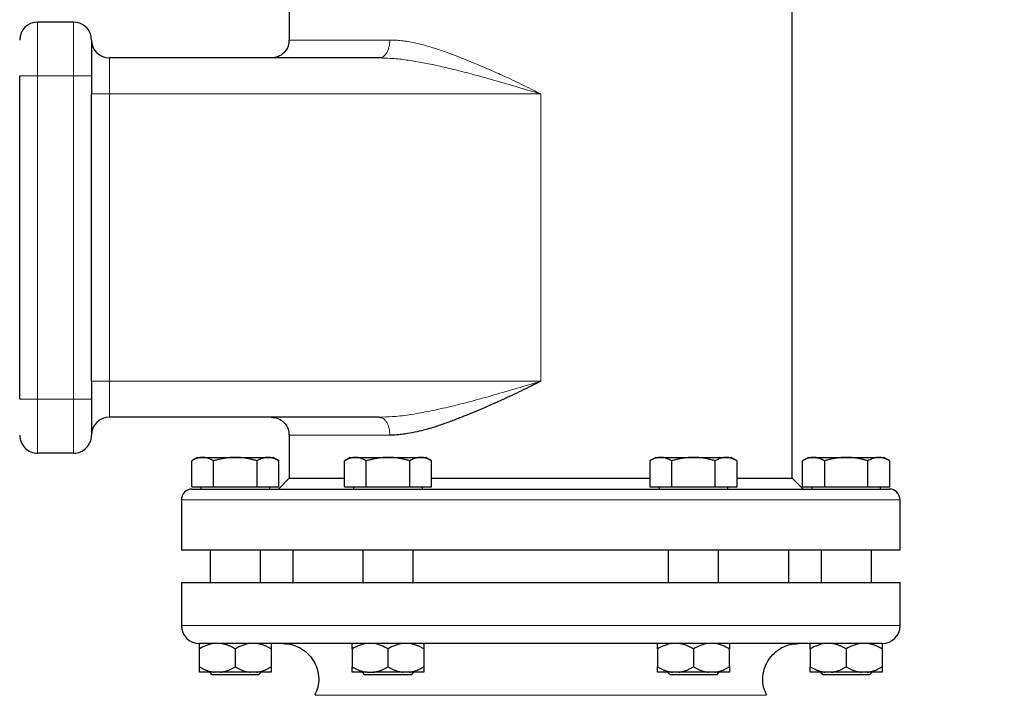
# Model space of a CAD drawing. Units: millimetres. Extents: x 0 to 420, y 0 to 297.
# Drawn here: x 81 to 95, y 235 to 245 of the extents above; entities that cross this region are included whole.
import ezdxf

# ---------------------------------------------------------------- set-up
doc = ezdxf.new("R2010")
doc.units = ezdxf.units.MM
doc.styles.add('SLDTEXTSTYLE0', font='TXT', dxfattribs={"width": 0.605})
doc.dimstyles.new('SLDDIMSTYLE0', dxfattribs={"dimtxt": 3.5, "dimasz": 3.5, "dimexe": 0, "dimexo": 0.0625, "dimgap": 0.875, "dimtad": 1, "dimlfac": 20, "dimrnd": 1e-09, "dimzin": 12, "dimdsep": 46, "dimtxsty": 'SLDTEXTSTYLE0', "dimsah": 1, "dimcen": 0.09, "dimadec": 0, "dimazin": 3, "dimtfac": 1, "dimtdec": 3, "dimtofl": 0, "dimtmove": 0, "dimatfit": 3, "dimfxl": 1, "dimfrac": 2, "dimtolj": 1, "dimtzin": 12, "dimarcsym": 0})

# ---------------------------------------------------------------- blocks, each defined once
blk = doc.blocks.new('_D')
at = {"color": 7, "linetype": 'Continuous', "lineweight": 0}
for p, q in [((86.253, 268.26), (58.693, 268.26)), ((59.693, 268.26), (59.693, 197.76)), ((95.287, 197.76), (58.693, 197.76))]:
    blk.add_line(p, q, dxfattribs=at)
at = {"color": 7, "linetype": 'Continuous', "lineweight": 18}
for points in [[(59.693, 268.26), (59.155, 264.76), (60.232, 264.76)], [(59.693, 197.76), (60.232, 201.26), (59.155, 201.26)]]:
    blk.add_solid(points, dxfattribs=at)
at = {"color": 7, "linetype": 'Continuous', "lineweight": 18, "insert": (55.182, 227.663), "char_height": 3.5, "attachment_point": 1, "rotation": 90, "style": 'SLDTEXTSTYLE0'}
blk.add_mtext('1410', dxfattribs=at)
blk = doc.blocks.new('_D_5')
at = {"color": 7, "linetype": 'Continuous', "lineweight": 0}
for p, q in [((76.25, 237.557), (76.25, 171.724)), ((158.6, 198.91), (158.6, 171.724)), ((158.6, 172.724), (76.25, 172.724))]:
    blk.add_line(p, q, dxfattribs=at)
at = {"color": 7, "linetype": 'Continuous', "lineweight": 18}
for points in [[(76.25, 172.724), (79.75, 172.186), (79.75, 173.263)], [(158.6, 172.724), (155.1, 173.263), (155.1, 172.186)]]:
    blk.add_solid(points, dxfattribs=at)
at = {"color": 7, "linetype": 'Continuous', "lineweight": 18, "insert": (112.078, 177.236), "char_height": 3.5, "attachment_point": 1, "style": 'SLDTEXTSTYLE0'}
blk.add_mtext('1647', dxfattribs=at)

msp = doc.modelspace()

# ---------------------------------------------------------------- linework, layer by layer
at = {"color": 7, "linetype": 'Continuous', "lineweight": 25}
for p, q in [((85.10045, 244.90976), (85.10045, 244.30976)), ((92.10045, 238.20976), (92.10045, 244.90976)), ((82.10045, 244.55976), (81.60045, 244.55976)), ((86.35058, 244.05976), (82.60045, 244.05976)), ((86.37325, 244.06697), (86.35058, 244.05976)), ((86.39821, 244.05789), (86.35058, 244.05976)), ((86.39821, 244.05789), (86.35058, 244.05976)), ((81.35045, 239.30976), (81.35045, 243.80976)), ((82.35045, 243.80976), (82.35045, 243.55976)), ((82.35045, 239.55976), (82.35045, 243.55976)), ((82.35045, 239.55976), (82.35045, 239.30976)), ((86.35059, 239.05976), (82.60045, 239.05976)), ((86.37325, 239.05255), (86.35058, 239.05976)), ((86.35059, 239.05976), (86.39819, 239.06213)), ((85.10045, 238.80976), (85.10045, 238.20976)), ((82.10045, 238.55976), (81.60045, 238.55976)), ((83.82545, 238.49976), (83.74385, 238.45265)), ((83.74423, 238.08976), (83.74423, 238.45287)), ((83.82545, 238.49976), (83.89578, 238.49976)), ((83.89578, 238.49976), (84.35045, 238.49976)), ((84.04734, 238.08976), (84.04734, 238.45287)), ((84.35045, 238.49976), (84.80511, 238.49976)), ((84.65356, 238.08976), (84.65356, 238.45287)), ((84.80511, 238.49976), (84.87545, 238.49976)), ((84.95704, 238.45265), (84.87545, 238.49976)), ((84.95667, 238.08976), (84.95667, 238.45287)), ((85.95045, 238.49976), (85.86885, 238.45265)), ((85.86923, 238.08976), (85.86923, 238.45287)), ((85.95045, 238.49976), (86.02078, 238.49976)), ((86.02078, 238.49976), (86.47545, 238.49976)), ((86.17234, 238.08976), (86.17234, 238.45287)), ((86.47545, 238.49976), (86.93011, 238.49976)), ((86.77856, 238.08976), (86.77856, 238.45287)), ((86.93011, 238.49976), (87.00045, 238.49976)), ((87.08204, 238.45265), (87.00045, 238.49976)), ((87.08167, 238.08976), (87.08167, 238.45287)), ((90.20045, 238.49976), (90.11885, 238.45265)), ((90.11923, 238.45287), (90.11923, 238.08976)), ((90.20045, 238.49976), (90.27078, 238.49976)), ((90.27078, 238.49976), (90.72545, 238.49976)), ((90.42234, 238.08976), (90.42234, 238.45287)), ((90.72545, 238.49976), (91.18011, 238.49976)), ((91.02856, 238.08976), (91.02856, 238.45287)), ((91.18011, 238.49976), (91.25045, 238.49976)), ((91.33204, 238.45265), (91.25045, 238.49976)), ((91.33167, 238.08976), (91.33167, 238.45287)), ((92.32545, 238.49976), (92.24385, 238.45265)), ((92.24423, 238.08976), (92.24423, 238.45287)), ((92.32545, 238.49976), (92.39578, 238.49976)), ((92.39578, 238.49976), (92.85045, 238.49976)), ((92.54734, 238.45287), (92.54734, 238.08976)), ((92.85045, 238.49976), (93.30511, 238.49976)), ((93.15356, 238.08976), (93.15356, 238.45287)), ((93.30511, 238.49976), (93.37545, 238.49976)), ((93.45704, 238.45265), (93.37545, 238.49976)), ((93.45667, 238.08976), (93.45667, 238.45287)), ((85.10045, 238.20976), (84.95019, 238.05951)), ((85.10045, 238.20976), (85.86923, 238.20976)), ((87.08167, 238.20976), (90.11923, 238.20976)), ((91.33167, 238.20976), (92.10045, 238.20976)), ((92.2507, 238.05951), (92.10045, 238.20976)), ((83.74423, 238.08976), (84.04734, 238.08976)), ((83.8717, 238.08976), (83.8717, 238.05951)), ((84.04734, 238.08976), (84.65356, 238.08976)), ((84.65356, 238.08976), (84.95667, 238.08976)), ((84.8292, 238.05951), (84.8292, 238.08976)), ((85.86923, 238.08976), (86.17234, 238.08976)), ((85.9967, 238.08976), (85.9967, 238.05951)), ((86.17234, 238.08976), (86.77856, 238.08976)), ((86.77856, 238.08976), (87.08167, 238.08976)), ((86.9542, 238.05951), (86.9542, 238.08976)), ((90.11923, 238.08976), (90.42234, 238.08976)), ((90.2467, 238.08976), (90.2467, 238.05951)), ((90.42234, 238.08976), (91.02856, 238.08976)), ((91.02856, 238.08976), (91.33167, 238.08976)), ((91.2042, 238.05951), (91.2042, 238.08976)), ((92.24423, 238.08976), (92.54734, 238.08976)), ((92.3717, 238.08976), (92.3717, 238.05951)), ((92.54734, 238.08976), (93.15356, 238.08976)), ((93.15356, 238.08976), (93.45667, 238.08976)), ((93.3292, 238.05951), (93.3292, 238.08976)), ((83.60045, 237.90976), (83.60045, 237.20951)), ((93.60045, 237.20951), (93.60045, 237.90976)), ((84.00045, 237.20976), (84.00045, 236.75976)), ((84.70045, 236.75976), (84.70045, 237.20976)), ((85.15045, 237.20976), (85.15045, 236.75976)), ((86.12545, 237.20976), (86.12545, 236.75976)), ((86.82545, 236.75976), (86.82545, 237.20976)), ((90.37545, 237.20976), (90.37545, 236.75976)), ((91.07545, 236.75976), (91.07545, 237.20976)), ((92.05045, 236.75976), (92.05045, 237.20976)), ((92.50045, 237.20976), (92.50045, 236.75976)), ((93.20045, 236.75976), (93.20045, 237.20976)), ((83.60045, 236.76001), (83.60045, 236.75976)), ((83.60045, 236.75976), (83.60045, 236.15976)), ((83.60045, 236.75976), (93.60045, 236.75976)), ((93.60045, 236.75976), (93.60045, 236.76001)), ((93.60045, 236.15976), (93.60045, 236.75976)), ((83.85045, 235.58476), (83.85045, 235.83476)), ((84.35045, 235.83476), (84.35045, 235.58476)), ((84.85045, 235.83476), (84.85045, 235.58476)), ((85.97545, 235.83476), (85.97545, 235.58476)), ((86.27212, 235.90976), (86.17884, 235.90976)), ((86.47545, 235.58476), (86.47545, 235.83476)), ((86.97545, 235.83476), (86.97545, 235.58476)), ((90.22545, 235.83476), (90.22545, 235.58476)), ((90.72545, 235.83476), (90.72545, 235.58476)), ((91.0207, 235.90976), (90.92955, 235.90976)), ((91.22545, 235.58476), (91.22545, 235.83476)), ((92.35045, 235.83476), (92.35045, 235.58476)), ((92.85045, 235.83476), (92.85045, 235.58476)), ((93.35045, 235.83476), (93.35045, 235.58476)), ((84.05841, 235.50976), (83.85045, 235.50976)), ((83.99132, 235.50976), (84.02545, 235.47564)), ((84.14248, 235.50976), (84.05841, 235.50976)), ((84.64248, 235.50976), (84.55841, 235.50976)), ((84.67545, 235.47564), (84.70982, 235.51001)), ((86.11607, 235.51001), (86.15045, 235.47564)), ((86.18341, 235.50976), (86.26748, 235.50976)), ((86.76748, 235.50976), (86.68341, 235.50976)), ((86.80045, 235.47564), (86.83482, 235.51001)), ((90.36607, 235.51001), (90.40045, 235.47564)), ((90.51748, 235.50976), (90.43341, 235.50976)), ((91.01748, 235.50976), (90.93341, 235.50976)), ((91.22545, 235.50976), (91.01748, 235.50976)), ((91.05045, 235.47564), (91.08457, 235.50976)), ((92.49107, 235.51001), (92.52545, 235.47564)), ((92.64248, 235.50976), (92.55841, 235.50976)), ((93.14248, 235.50976), (93.05841, 235.50976)), ((93.17545, 235.47564), (93.20982, 235.51001)), ((84.67545, 235.47564), (84.02545, 235.47564)), ((86.80045, 235.47564), (86.15045, 235.47564)), ((91.05045, 235.47564), (90.40045, 235.47564)), ((93.17545, 235.47564), (92.52545, 235.47564))]:
    msp.add_line(p, q, dxfattribs=at)
at = {"color": 8, "linetype": 'Continuous', "lineweight": 18}
for p, q in [((81.60045, 243.80976), (81.60045, 244.55976)), ((82.10045, 243.80976), (82.10045, 244.55976)), ((86.50057, 244.30976), (85.10045, 244.30976)), ((82.60045, 243.55976), (82.60045, 244.05976)), ((81.35045, 243.80976), (81.60045, 243.80976)), ((81.60045, 239.30976), (81.60045, 243.80976)), ((81.60045, 243.80976), (82.10045, 243.80976)), ((82.10045, 243.80976), (82.35045, 243.80976)), ((82.10045, 239.30976), (82.10045, 243.80976)), ((82.35045, 243.55976), (82.60045, 243.55976)), ((82.60045, 239.55976), (82.60045, 243.55976)), ((82.60045, 243.55976), (88.60045, 243.55976)), ((88.60045, 239.55976), (88.60045, 243.55976)), ((82.60045, 239.55976), (82.35045, 239.55976)), ((82.60045, 239.05976), (82.60045, 239.55976)), ((88.60045, 239.55976), (82.60045, 239.55976)), ((81.60045, 239.30976), (81.35045, 239.30976)), ((81.60045, 238.55976), (81.60045, 239.30976)), ((82.10045, 239.30976), (81.60045, 239.30976)), ((82.35045, 239.30976), (82.10045, 239.30976)), ((82.10045, 238.55976), (82.10045, 239.30976)), ((85.10045, 238.80976), (86.50057, 238.80976)), ((83.60045, 237.90976), (93.60045, 237.90976)), ((83.60045, 236.15976), (93.60045, 236.15976)), ((85.45972, 235.18952), (91.74117, 235.18952))]:
    msp.add_line(p, q, dxfattribs=at)
at = {"color": 7, "linetype": 'Continuous', "lineweight": 25}
for centre, radius, start, end in [((81.60045, 244.30976), 0.25, 90, 180), ((82.10045, 244.30976), 0.25, 0, 90), ((82.60045, 244.30976), 0.25, 180.00006, 270), ((82.60045, 238.80976), 0.25, 90, 179.999879), ((81.60045, 238.80976), 0.25, 179.999981, 270), ((82.10045, 238.80976), 0.25, 270, 0.000019), ((83.75045, 237.90976), 0.15, 89.999997, 180), ((93.45045, 237.90976), 0.15, 0, 90.000003), ((83.85045, 236.15976), 0.25, 180, 270), ((93.35045, 236.15976), 0.25, 270, 360)]:
    msp.add_arc(centre, radius, start, end, dxfattribs=at)
for points, knots in [([(82.35045, 244.30976), (82.35045, 244.30976), (82.35045, 244.25708), (82.35045, 244.06955), (82.35045, 243.94237), (82.35045, 243.80976)], [0, 0, 0, 0, 0.5, 0.5, 1, 1, 1, 1]), ([(85.09756, 244.31128), (85.09603, 244.28278), (85.0925, 244.21664), (85.03437, 244.13042), (84.94741, 244.07048), (84.88191, 244.06324), (84.85045, 244.05976)], [0, 0, 0, 0, 0.21597724, 0.50127392, 0.76050329, 1, 1, 1, 1]), ([(88.60045, 239.55976), (88.58999, 239.55444), (88.56776, 239.54315), (88.52326, 239.52073), (88.44467, 239.48151), (88.28852, 239.40518), (88.11846, 239.32541), (87.93935, 239.24492), (87.76024, 239.16669), (87.57918, 239.09178), (87.40204, 239.02191), (87.25918, 238.96865), (87.12151, 238.92232), (86.99341, 238.88437), (86.87516, 238.85434), (86.77741, 238.83511), (86.69223, 238.82236), (86.63484, 238.81578), (86.57729, 238.81172), (86.53662, 238.81002), (86.51189, 238.80984), (86.50058, 238.80976)], [0, 0, 0, 0, 0.014714556, 0.031258313, 0.062488329, 0.124874564, 0.249445104, 0.29902653, 0.374039552, 0.49897611, 0.55237296, 0.624462685, 0.702173924, 0.749769456, 0.809726195, 0.874647112, 0.894194463, 0.937154825, 0.961358609, 0.982309069, 1, 1, 1, 1]), ([(82.35045, 239.30976), (82.35045, 239.3043), (82.35045, 239.29338), (82.35045, 239.27704), (82.35045, 239.26075), (82.35045, 239.24451), (82.35045, 239.22832), (82.35045, 239.20149), (82.35045, 239.16438), (82.35045, 239.11812), (82.35045, 239.07368), (82.35045, 239.01753), (82.35045, 238.95392), (82.35045, 238.90176), (82.35045, 238.86809), (82.35045, 238.84709), (82.35045, 238.83051), (82.35045, 238.82057), (82.35045, 238.81497), (82.35045, 238.81198), (82.35045, 238.81011), (82.35045, 238.80988), (82.35045, 238.80976)], [0, 0, 0, 0, 0.02087777, 0.04171275, 0.06252727, 0.08334375, 0.10418459, 0.12507211, 0.1875683, 0.25009965, 0.31259583, 0.37512718, 0.50000338, 0.62487958, 0.68737577, 0.74990712, 0.8124033, 0.87493465, 0.90623222, 0.93745854, 0.96868926, 1, 1, 1, 1]), ([(84.85045, 239.05976), (84.88191, 239.05628), (84.94741, 239.04905), (85.03437, 238.9891), (85.0925, 238.90288), (85.09603, 238.83674), (85.09756, 238.80824)], [0, 0, 0, 0, 0.23949661, 0.49872588, 0.78402244, 1, 1, 1, 1]), ([(83.89578, 238.49976), (83.89223, 238.49971), (83.88514, 238.49962), (83.87454, 238.49886), (83.86396, 238.49764), (83.85336, 238.49592), (83.84272, 238.49372), (83.832, 238.49102), (83.81637, 238.48642), (83.79579, 238.47888), (83.77009, 238.46725), (83.75294, 238.45771), (83.74423, 238.45287)], [0, 0, 0, 0, 0.069332868, 0.13830392, 0.207169118, 0.276180768, 0.345585312, 0.415621295, 0.486517629, 0.653243224, 0.823761385, 1, 1, 1, 1]), ([(84.04734, 238.45287), (84.04295, 238.45536), (84.03425, 238.46029), (84.02123, 238.46702), (84.00837, 238.47317), (83.99561, 238.47869), (83.98294, 238.4836), (83.96826, 238.48858), (83.95162, 238.49324), (83.933, 238.49699), (83.9144, 238.49933), (83.902, 238.49962), (83.89578, 238.49976)], [0, 0, 0, 0, 0.0889878, 0.17633179, 0.26224063, 0.34694483, 0.4306967, 0.51376976, 0.63718477, 0.75849739, 0.87898777, 1, 1, 1, 1]), ([(84.35045, 238.49976), (84.34333, 238.49971), (84.32915, 238.49962), (84.3079, 238.49886), (84.28672, 238.49764), (84.26552, 238.49592), (84.24425, 238.49372), (84.22284, 238.49102), (84.19161, 238.48642), (84.15042, 238.47888), (84.09903, 238.46725), (84.06476, 238.45771), (84.04734, 238.45287)], [0, 0, 0, 0, 0.06934064, 0.13831868, 0.20719014, 0.27620737, 0.34561687, 0.41565722, 0.48655737, 0.65326675, 0.82377174, 1, 1, 1, 1]), ([(84.65356, 238.45287), (84.64477, 238.45536), (84.62737, 238.46029), (84.60132, 238.46702), (84.57559, 238.47317), (84.55008, 238.47869), (84.52475, 238.4836), (84.4954, 238.48858), (84.46209, 238.49324), (84.4248, 238.49699), (84.38764, 238.49933), (84.36286, 238.49962), (84.35045, 238.49976)], [0, 0, 0, 0, 0.08898563, 0.17632639, 0.26223096, 0.34692983, 0.43067532, 0.51374093, 0.63715908, 0.75847745, 0.87897634, 1, 1, 1, 1]), ([(84.80511, 238.49976), (84.80155, 238.49971), (84.79445, 238.49962), (84.78381, 238.49886), (84.77321, 238.49764), (84.76261, 238.49592), (84.75198, 238.49372), (84.74129, 238.49102), (84.72569, 238.48642), (84.70508, 238.47888), (84.67939, 238.46725), (84.66226, 238.45771), (84.65356, 238.45287)], [0, 0, 0, 0, 0.06934064, 0.13831868, 0.20719014, 0.27620737, 0.34561687, 0.41565721, 0.48655737, 0.65326675, 0.82377174, 1, 1, 1, 1]), ([(84.95667, 238.45287), (84.95227, 238.45536), (84.94357, 238.46029), (84.93054, 238.46702), (84.91767, 238.47317), (84.90491, 238.47869), (84.89225, 238.4836), (84.87759, 238.48858), (84.86091, 238.49324), (84.84224, 238.49699), (84.82369, 238.49933), (84.81131, 238.49962), (84.80511, 238.49976)], [0, 0, 0, 0, 0.08898563, 0.17632639, 0.26223096, 0.34692983, 0.43067532, 0.51374093, 0.63715908, 0.75847745, 0.87897634, 1, 1, 1, 1]), ([(86.02078, 238.49976), (86.01723, 238.49971), (86.01014, 238.49962), (85.99954, 238.49886), (85.98895, 238.49764), (85.97836, 238.49592), (85.96771, 238.49372), (85.95699, 238.49102), (85.94137, 238.48642), (85.92079, 238.47888), (85.89509, 238.46725), (85.87794, 238.45771), (85.86923, 238.45287)], [0, 0, 0, 0, 0.06934064, 0.13831868, 0.20719014, 0.27620737, 0.34561687, 0.41565721, 0.48655737, 0.65326675, 0.82377174, 1, 1, 1, 1]), ([(86.17234, 238.45287), (86.16795, 238.45536), (86.15925, 238.46029), (86.14623, 238.46702), (86.13337, 238.47317), (86.12062, 238.47869), (86.10795, 238.4836), (86.09326, 238.48858), (86.07663, 238.49324), (86.05801, 238.49699), (86.0394, 238.49933), (86.027, 238.49962), (86.02078, 238.49976)], [0, 0, 0, 0, 0.08898563, 0.17632639, 0.26223096, 0.34692983, 0.43067532, 0.51374093, 0.63715908, 0.75847745, 0.87897634, 1, 1, 1, 1]), ([(86.47545, 238.49976), (86.46834, 238.49971), (86.45415, 238.49962), (86.43291, 238.49886), (86.41172, 238.49764), (86.39053, 238.49592), (86.36926, 238.49372), (86.34785, 238.49102), (86.31662, 238.48642), (86.27542, 238.47888), (86.22403, 238.46725), (86.18976, 238.45771), (86.17234, 238.45287)], [0, 0, 0, 0, 0.06933287, 0.13830392, 0.20716912, 0.27618077, 0.34558532, 0.4156213, 0.48651764, 0.65324323, 0.82376139, 1, 1, 1, 1]), ([(86.77856, 238.45287), (86.76977, 238.45536), (86.75237, 238.46029), (86.72632, 238.46702), (86.70058, 238.47317), (86.67508, 238.47869), (86.64975, 238.4836), (86.62039, 238.48858), (86.58708, 238.49324), (86.5498, 238.49699), (86.51264, 238.49933), (86.48786, 238.49962), (86.47545, 238.49976)], [0, 0, 0, 0, 0.0889878, 0.17633179, 0.26224063, 0.34694483, 0.4306967, 0.51376975, 0.63718477, 0.75849739, 0.87898777, 1, 1, 1, 1]), ([(86.93011, 238.49976), (86.92655, 238.49971), (86.91945, 238.49962), (86.90881, 238.49886), (86.89821, 238.49764), (86.88761, 238.49592), (86.87698, 238.49372), (86.86629, 238.49102), (86.85069, 238.48642), (86.83008, 238.47888), (86.80439, 238.46725), (86.78726, 238.45771), (86.77856, 238.45287)], [0, 0, 0, 0, 0.069340635, 0.138318678, 0.207190138, 0.276207372, 0.345616866, 0.415657215, 0.486557371, 0.653266746, 0.823771742, 1, 1, 1, 1]), ([(87.08167, 238.45287), (87.07727, 238.45536), (87.06857, 238.46029), (87.05554, 238.46702), (87.04267, 238.47317), (87.02991, 238.47869), (87.01725, 238.4836), (87.00259, 238.48858), (86.98591, 238.49324), (86.96724, 238.49699), (86.94869, 238.49933), (86.93631, 238.49962), (86.93011, 238.49976)], [0, 0, 0, 0, 0.08898563, 0.17632639, 0.26223096, 0.34692983, 0.43067532, 0.51374093, 0.63715908, 0.75847745, 0.87897634, 1, 1, 1, 1]), ([(90.27078, 238.49976), (90.26723, 238.49971), (90.26014, 238.49962), (90.24954, 238.49886), (90.23895, 238.49764), (90.22836, 238.49592), (90.21771, 238.49372), (90.20699, 238.49102), (90.19137, 238.48642), (90.17079, 238.47888), (90.14509, 238.46725), (90.12794, 238.45771), (90.11923, 238.45287)], [0, 0, 0, 0, 0.06934064, 0.13831868, 0.20719014, 0.27620737, 0.34561687, 0.41565722, 0.48655737, 0.65326675, 0.82377174, 1, 1, 1, 1]), ([(90.42234, 238.45287), (90.41795, 238.45536), (90.40925, 238.46029), (90.39623, 238.46702), (90.38337, 238.47317), (90.37062, 238.47869), (90.35795, 238.4836), (90.34326, 238.48858), (90.32663, 238.49324), (90.30801, 238.49699), (90.2894, 238.49933), (90.277, 238.49962), (90.27078, 238.49976)], [0, 0, 0, 0, 0.08898563, 0.17632639, 0.26223096, 0.34692983, 0.43067532, 0.51374093, 0.63715908, 0.75847745, 0.87897634, 1, 1, 1, 1]), ([(90.72545, 238.49976), (90.71833, 238.49971), (90.70415, 238.49962), (90.6829, 238.49886), (90.66172, 238.49764), (90.64052, 238.49592), (90.61925, 238.49372), (90.59784, 238.49102), (90.56661, 238.48642), (90.52542, 238.47888), (90.47403, 238.46725), (90.43976, 238.45771), (90.42234, 238.45287)], [0, 0, 0, 0, 0.069340636, 0.138318679, 0.207190139, 0.276207373, 0.345616867, 0.415657215, 0.48655737, 0.653266746, 0.823771743, 1, 1, 1, 1]), ([(91.02856, 238.45287), (91.01977, 238.45536), (91.00237, 238.46029), (90.97632, 238.46702), (90.95059, 238.47317), (90.92508, 238.47869), (90.89975, 238.4836), (90.8704, 238.48858), (90.83709, 238.49324), (90.7998, 238.49699), (90.76264, 238.49933), (90.73786, 238.49962), (90.72545, 238.49976)], [0, 0, 0, 0, 0.08898563, 0.17632639, 0.26223096, 0.34692983, 0.43067532, 0.51374093, 0.63715908, 0.75847745, 0.87897634, 1, 1, 1, 1]), ([(91.18011, 238.49976), (91.17655, 238.49971), (91.16945, 238.49962), (91.15882, 238.49886), (91.14821, 238.49764), (91.13761, 238.49592), (91.12699, 238.49372), (91.1163, 238.49102), (91.1007, 238.48642), (91.08008, 238.47888), (91.05439, 238.46725), (91.03726, 238.45771), (91.02856, 238.45287)], [0, 0, 0, 0, 0.06933287, 0.13830392, 0.20716912, 0.27618077, 0.34558532, 0.4156213, 0.48651764, 0.65324323, 0.82376139, 1, 1, 1, 1]), ([(91.33167, 238.45287), (91.32727, 238.45536), (91.31857, 238.46029), (91.30554, 238.46702), (91.29266, 238.47317), (91.27991, 238.47869), (91.26725, 238.4836), (91.25258, 238.48858), (91.2359, 238.49324), (91.21724, 238.49699), (91.19869, 238.49933), (91.18631, 238.49962), (91.18011, 238.49976)], [0, 0, 0, 0, 0.0889878, 0.17633179, 0.26224063, 0.34694483, 0.4306967, 0.51376975, 0.63718477, 0.75849739, 0.87898777, 1, 1, 1, 1]), ([(92.39578, 238.49976), (92.39223, 238.49971), (92.38514, 238.49962), (92.37454, 238.49886), (92.36396, 238.49764), (92.35336, 238.49592), (92.34272, 238.49372), (92.332, 238.49102), (92.31637, 238.48642), (92.29579, 238.47888), (92.27009, 238.46725), (92.25294, 238.45771), (92.24423, 238.45287)], [0, 0, 0, 0, 0.069332869, 0.138303922, 0.20716912, 0.276180772, 0.345585316, 0.415621301, 0.486517636, 0.653243228, 0.823761387, 1, 1, 1, 1]), ([(92.54734, 238.45287), (92.54295, 238.45536), (92.53425, 238.46029), (92.52123, 238.46702), (92.50837, 238.47317), (92.49561, 238.47869), (92.48294, 238.4836), (92.46826, 238.48858), (92.45162, 238.49324), (92.433, 238.49699), (92.4144, 238.49933), (92.402, 238.49962), (92.39578, 238.49976)], [0, 0, 0, 0, 0.0889878, 0.17633179, 0.26224063, 0.34694483, 0.4306967, 0.51376975, 0.63718477, 0.75849739, 0.87898777, 1, 1, 1, 1]), ([(92.85045, 238.49976), (92.84333, 238.49971), (92.82915, 238.49962), (92.8079, 238.49886), (92.78672, 238.49764), (92.76552, 238.49592), (92.74425, 238.49372), (92.72284, 238.49102), (92.69161, 238.48642), (92.65042, 238.47888), (92.59903, 238.46725), (92.56476, 238.45771), (92.54734, 238.45287)], [0, 0, 0, 0, 0.069340636, 0.138318679, 0.207190139, 0.276207373, 0.345616867, 0.415657215, 0.48655737, 0.653266746, 0.823771743, 1, 1, 1, 1]), ([(93.15356, 238.45287), (93.14477, 238.45536), (93.12737, 238.46029), (93.10132, 238.46702), (93.07559, 238.47317), (93.05008, 238.47869), (93.02475, 238.4836), (92.9954, 238.48858), (92.96209, 238.49324), (92.9248, 238.49699), (92.88764, 238.49933), (92.86286, 238.49962), (92.85045, 238.49976)], [0, 0, 0, 0, 0.08898563, 0.17632639, 0.26223096, 0.34692983, 0.43067532, 0.51374093, 0.63715908, 0.75847745, 0.87897634, 1, 1, 1, 1]), ([(93.30511, 238.49976), (93.30155, 238.49971), (93.29445, 238.49962), (93.28381, 238.49886), (93.27321, 238.49764), (93.26261, 238.49592), (93.25198, 238.49372), (93.24129, 238.49102), (93.22569, 238.48642), (93.20508, 238.47888), (93.17939, 238.46725), (93.16226, 238.45771), (93.15356, 238.45287)], [0, 0, 0, 0, 0.06934064, 0.13831868, 0.20719014, 0.27620737, 0.34561687, 0.41565721, 0.48655737, 0.65326675, 0.82377174, 1, 1, 1, 1]), ([(93.45667, 238.45287), (93.45227, 238.45536), (93.44357, 238.46029), (93.43054, 238.46702), (93.41767, 238.47317), (93.40491, 238.47869), (93.39225, 238.4836), (93.37759, 238.48858), (93.36091, 238.49324), (93.34224, 238.49699), (93.32369, 238.49933), (93.31131, 238.49962), (93.30511, 238.49976)], [0, 0, 0, 0, 0.08898563, 0.17632639, 0.26223096, 0.34692983, 0.43067532, 0.51374093, 0.63715908, 0.75847745, 0.87897634, 1, 1, 1, 1]), ([(83.75045, 238.05976), (83.75049, 238.05976), (83.75058, 238.05976), (83.75131, 238.05976), (83.75246, 238.05976), (83.75409, 238.05976), (83.75618, 238.05976), (83.75874, 238.05976), (83.76176, 238.05976), (83.76525, 238.05976), (83.7692, 238.05976), (83.7795, 238.05976), (83.80077, 238.05976), (83.84131, 238.05976), (83.89324, 238.05976), (83.95647, 238.05976), (84.03083, 238.05976), (84.14457, 238.05976), (84.3137, 238.05976), (84.5577, 238.05976), (84.84046, 238.05976), (85.15927, 238.05976), (85.51106, 238.05976), (85.89247, 238.05976), (86.29984, 238.05976), (86.72926, 238.05976), (87.17662, 238.05976), (87.63763, 238.05976), (88.10787, 238.05976), (88.58283, 238.05976), (89.05795, 238.05976), (89.5287, 238.05976), (89.99054, 238.05976), (90.43906, 238.05976), (90.86996, 238.05976), (91.27909, 238.05976), (91.66255, 238.05976), (92.01666, 238.05976), (92.33802, 238.05976), (92.62355, 238.05976), (92.87051, 238.05976), (93.04222, 238.05976), (93.15811, 238.05976), (93.2341, 238.05976), (93.299, 238.05976), (93.3526, 238.05976), (93.39484, 238.05976), (93.41942, 238.05976), (93.43299, 238.05976), (93.4402, 238.05976), (93.44551, 238.05976), (93.44909, 238.05976), (93.44991, 238.05976), (93.45032, 238.05976)], [0, 0, 0, 0, 0.00312764, 0.00625411, 0.00937971, 0.01250475, 0.01562952, 0.01875432, 0.02187945, 0.02500522, 0.02813192, 0.03125986, 0.04688742, 0.06251672, 0.07814429, 0.09377358, 0.10940115, 0.12503044, 0.15627792, 0.1875254, 0.21877288, 0.25002036, 0.28126783, 0.31251531, 0.34376279, 0.37501027, 0.40625775, 0.43750523, 0.46875271, 0.50000019, 0.53124766, 0.56249514, 0.59374262, 0.6249901, 0.65623758, 0.68748506, 0.71873254, 0.74998002, 0.7812275, 0.81247497, 0.84372245, 0.87496993, 0.8905975, 0.90622679, 0.92185432, 0.93748365, 0.95311118, 0.96874051, 0.97499452, 0.98124507, 0.98749457, 0.99374541, 1, 1, 1, 1]), ([(93.60045, 237.20976), (93.60045, 237.20976), (93.56822, 237.20976), (93.44053, 237.20976), (93.34508, 237.20976), (93.09461, 237.20976), (92.93961, 237.20976), (92.57599, 237.20976), (92.36738, 237.20976), (91.90458, 237.20976), (91.6504, 237.20976), (91.1062, 237.20976), (90.8162, 237.20976), (90.21153, 237.20976), (89.89686, 237.20976), (89.25494, 237.20976), (88.9277, 237.20976), (88.2732, 237.20976), (87.94596, 237.20976), (87.30403, 237.20976), (86.98937, 237.20976), (86.38469, 237.20976), (86.09469, 237.20976), (85.5505, 237.20976), (85.29631, 237.20976), (84.83351, 237.20976), (84.62491, 237.20976), (84.26129, 237.20976), (84.10628, 237.20976), (83.85582, 237.20976), (83.76036, 237.20976), (83.63268, 237.20976), (83.60045, 237.20976), (83.60045, 237.20976)], [0, 0, 0, 0, 0.0625, 0.0625, 0.125, 0.125, 0.1875, 0.1875, 0.25, 0.25, 0.3125, 0.3125, 0.375, 0.375, 0.4375, 0.4375, 0.5, 0.5, 0.5625, 0.5625, 0.625, 0.625, 0.6875, 0.6875, 0.75, 0.75, 0.8125, 0.8125, 0.875, 0.875, 0.9375, 0.9375, 1, 1, 1, 1]), ([(84.05841, 235.90976), (84.02172, 235.90567), (83.98625, 235.8964), (83.91709, 235.87045), (83.88327, 235.85371), (83.85045, 235.83476)], [0, 0, 0, 0, 0.5, 0.5, 1, 1, 1, 1]), ([(83.85045, 235.83476), (83.85045, 235.85351), (83.85045, 235.86992), (83.85045, 235.89573), (83.85045, 235.9051), (83.85045, 235.90944)], [0, 0, 0, 0, 0.5, 0.5, 1, 1, 1, 1]), ([(86.17702, 235.90976), (85.47594, 235.90976), (84.89366, 235.90976), (84.07892, 235.90976), (83.86012, 235.90976), (83.85096, 235.90976)], [0, 0, 0, 0, 0.5, 0.5, 1, 1, 1, 1]), ([(84.35045, 235.83476), (84.34435, 235.83823), (84.33229, 235.84508), (84.31415, 235.85464), (84.29619, 235.86352), (84.27839, 235.87166), (84.2607, 235.8791), (84.24053, 235.88678), (84.21789, 235.89433), (84.19271, 235.90115), (84.16762, 235.90648), (84.15084, 235.90867), (84.14248, 235.90976)], [0, 0, 0, 0, 0.09304616, 0.1840204, 0.27308788, 0.36043079, 0.44624879, 0.53075924, 0.65116466, 0.76888396, 0.88483395, 1, 1, 1, 1]), ([(84.55841, 235.90976), (84.52172, 235.90567), (84.48625, 235.8964), (84.41709, 235.87045), (84.38327, 235.85371), (84.35045, 235.83476)], [0, 0, 0, 0, 0.5, 0.5, 1, 1, 1, 1]), ([(84.85045, 235.83476), (84.84435, 235.83823), (84.83229, 235.84508), (84.81414, 235.85464), (84.79618, 235.86352), (84.77838, 235.87166), (84.76069, 235.8791), (84.74052, 235.88678), (84.71787, 235.89433), (84.69268, 235.90115), (84.66761, 235.90648), (84.65084, 235.90867), (84.64248, 235.90976)], [0, 0, 0, 0, 0.09304616, 0.1840204, 0.27308788, 0.36043079, 0.44624879, 0.53075924, 0.65116466, 0.76888396, 0.88483395, 1, 1, 1, 1]), ([(84.85045, 235.90976), (84.85045, 235.90567), (84.85045, 235.8964), (84.85045, 235.87045), (84.85045, 235.85371), (84.85045, 235.83476)], [0, 0, 0, 0, 0.5, 0.5, 1, 1, 1, 1]), ([(85.01084, 235.90976), (85.0514, 235.9069), (85.13235, 235.90118), (85.24917, 235.85491), (85.3549, 235.78068), (85.44025, 235.67741), (85.49549, 235.55521), (85.51511, 235.42778), (85.50677, 235.30213), (85.47254, 235.22851), (85.45543, 235.1917)], [0, 0, 0, 0, 0.12016025, 0.23980948, 0.36774937, 0.50027683, 0.6328043, 0.76074418, 0.88039341, 1, 1, 1, 1]), ([(85.97545, 235.83476), (85.97545, 235.83823), (85.97545, 235.84508), (85.97545, 235.85464), (85.97546, 235.86352), (85.97546, 235.87166), (85.97546, 235.8791), (85.97546, 235.88678), (85.97547, 235.89433), (85.97547, 235.90115), (85.97546, 235.90648), (85.97545, 235.90867), (85.97545, 235.90976)], [0, 0, 0, 0, 0.09304616, 0.1840204, 0.27308788, 0.36043079, 0.44624879, 0.53075924, 0.65116466, 0.76888396, 0.88483395, 1, 1, 1, 1]), ([(86.17889, 235.90923), (86.14299, 235.9048), (86.1083, 235.89545), (86.04066, 235.86974), (86.00759, 235.85332), (85.97545, 235.83476)], [0, 0, 0, 0, 0.5, 0.5, 1, 1, 1, 1]), ([(86.47545, 235.83476), (86.44325, 235.85335), (86.41042, 235.86965), (86.34287, 235.89536), (86.30815, 235.90476), (86.27207, 235.90922)], [0, 0, 0, 0, 0.5, 0.5, 1, 1, 1, 1]), ([(90.92742, 235.90976), (90.21708, 235.90976), (89.41593, 235.90976), (87.78627, 235.90976), (86.98506, 235.90976), (86.27461, 235.90976)], [0, 0, 0, 0, 0.5, 0.5, 1, 1, 1, 1]), ([(86.68341, 235.90976), (86.64672, 235.90567), (86.61125, 235.8964), (86.54209, 235.87045), (86.50827, 235.85371), (86.47545, 235.83476)], [0, 0, 0, 0, 0.5, 0.5, 1, 1, 1, 1]), ([(86.97545, 235.83476), (86.96935, 235.83823), (86.95729, 235.84508), (86.93914, 235.85464), (86.92118, 235.86352), (86.90338, 235.87166), (86.88569, 235.8791), (86.86552, 235.88678), (86.84287, 235.89433), (86.81768, 235.90115), (86.79261, 235.90648), (86.77584, 235.90867), (86.76748, 235.90976)], [0, 0, 0, 0, 0.09304616, 0.1840204, 0.27308788, 0.36043079, 0.44624879, 0.53075924, 0.65116466, 0.76888396, 0.88483395, 1, 1, 1, 1]), ([(86.97545, 235.90976), (86.97545, 235.90567), (86.97545, 235.8964), (86.97545, 235.87045), (86.97545, 235.85371), (86.97545, 235.83476)], [0, 0, 0, 0, 0.5, 0.5, 1, 1, 1, 1]), ([(90.43341, 235.90976), (90.39672, 235.90567), (90.36125, 235.8964), (90.29209, 235.87045), (90.25827, 235.85371), (90.22545, 235.83476)], [0, 0, 0, 0, 0.5, 0.5, 1, 1, 1, 1]), ([(90.22545, 235.83476), (90.22545, 235.83823), (90.22545, 235.84508), (90.22545, 235.85464), (90.22546, 235.86352), (90.22546, 235.87166), (90.22546, 235.8791), (90.22546, 235.88678), (90.22547, 235.89433), (90.22547, 235.90115), (90.22546, 235.90648), (90.22545, 235.90867), (90.22545, 235.90976)], [0, 0, 0, 0, 0.09304616, 0.1840204, 0.27308788, 0.36043079, 0.44624879, 0.53075924, 0.65116466, 0.76888396, 0.88483395, 1, 1, 1, 1]), ([(90.72545, 235.83476), (90.71935, 235.83823), (90.70729, 235.84508), (90.68915, 235.85464), (90.67119, 235.86352), (90.65339, 235.87166), (90.6357, 235.8791), (90.61553, 235.88678), (90.59289, 235.89433), (90.56771, 235.90115), (90.54262, 235.90648), (90.52584, 235.90867), (90.51748, 235.90976)], [0, 0, 0, 0, 0.09304616, 0.1840204, 0.27308788, 0.36043079, 0.44624879, 0.53075924, 0.65116466, 0.76888396, 0.88483395, 1, 1, 1, 1]), ([(90.92959, 235.90932), (90.89357, 235.90493), (90.85876, 235.8956), (90.79088, 235.86985), (90.7577, 235.85338), (90.72545, 235.83476)], [0, 0, 0, 0, 0.5, 0.5, 1, 1, 1, 1]), ([(91.22545, 235.83476), (91.19303, 235.85348), (91.15998, 235.86987), (91.09197, 235.89565), (91.05701, 235.90503), (91.02067, 235.90939)], [0, 0, 0, 0, 0.5, 0.5, 1, 1, 1, 1]), ([(93.3499, 235.90976), (93.34099, 235.90976), (93.1221, 235.90976), (92.30661, 235.90976), (91.72371, 235.90976), (91.02189, 235.90976)], [0, 0, 0, 0, 0.5, 0.5, 1, 1, 1, 1]), ([(91.22545, 235.90976), (91.22545, 235.90567), (91.22545, 235.8964), (91.22545, 235.87045), (91.22545, 235.85371), (91.22545, 235.83476)], [0, 0, 0, 0, 0.5, 0.5, 1, 1, 1, 1]), ([(91.74563, 235.19127), (91.72845, 235.22822), (91.69415, 235.30198), (91.68578, 235.42777), (91.70541, 235.55521), (91.76064, 235.67741), (91.846, 235.78068), (91.95173, 235.85491), (92.06854, 235.90118), (92.14949, 235.9069), (92.19005, 235.90976)], [0, 0, 0, 0, 0.120011409, 0.239605621, 0.367486678, 0.499953205, 0.632419733, 0.760300789, 0.879895001, 1, 1, 1, 1]), ([(92.55841, 235.90976), (92.52172, 235.90567), (92.48625, 235.8964), (92.41709, 235.87045), (92.38327, 235.85371), (92.35045, 235.83476)], [0, 0, 0, 0, 0.5, 0.5, 1, 1, 1, 1]), ([(92.35045, 235.83476), (92.35045, 235.83823), (92.35045, 235.84508), (92.35045, 235.85464), (92.35046, 235.86352), (92.35046, 235.87166), (92.35046, 235.8791), (92.35046, 235.88678), (92.35047, 235.89433), (92.35047, 235.90115), (92.35046, 235.90648), (92.35045, 235.90867), (92.35045, 235.90976)], [0, 0, 0, 0, 0.09304616, 0.1840204, 0.27308788, 0.36043079, 0.44624879, 0.53075924, 0.65116466, 0.76888396, 0.88483395, 1, 1, 1, 1]), ([(92.85045, 235.83476), (92.84435, 235.83823), (92.83229, 235.84508), (92.81415, 235.85464), (92.79619, 235.86352), (92.77839, 235.87166), (92.7607, 235.8791), (92.74053, 235.88678), (92.71789, 235.89433), (92.69271, 235.90115), (92.66762, 235.90648), (92.65084, 235.90867), (92.64248, 235.90976)], [0, 0, 0, 0, 0.09304616, 0.1840204, 0.27308788, 0.36043079, 0.44624879, 0.53075924, 0.65116466, 0.76888396, 0.88483395, 1, 1, 1, 1]), ([(93.05841, 235.90976), (93.02172, 235.90567), (92.98625, 235.8964), (92.91709, 235.87045), (92.88327, 235.85371), (92.85045, 235.83476)], [0, 0, 0, 0, 0.5, 0.5, 1, 1, 1, 1]), ([(93.35045, 235.83476), (93.34435, 235.83823), (93.33229, 235.84508), (93.31414, 235.85464), (93.29618, 235.86352), (93.27838, 235.87166), (93.26069, 235.8791), (93.24052, 235.88678), (93.21787, 235.89433), (93.19268, 235.90115), (93.16761, 235.90648), (93.15084, 235.90867), (93.14248, 235.90976)], [0, 0, 0, 0, 0.09304616, 0.1840204, 0.27308788, 0.36043079, 0.44624879, 0.53075924, 0.65116466, 0.76888396, 0.88483395, 1, 1, 1, 1]), ([(93.35045, 235.90953), (93.35045, 235.90529), (93.35045, 235.89598), (93.35045, 235.87013), (93.35045, 235.85354), (93.35045, 235.83476)], [0, 0, 0, 0, 0.5, 0.5, 1, 1, 1, 1]), ([(83.85045, 235.58476), (83.85649, 235.58133), (83.86843, 235.57454), (83.88641, 235.56506), (83.9042, 235.55625), (83.92185, 235.54815), (83.93937, 235.54076), (83.95951, 235.53305), (83.98227, 235.52542), (84.00771, 235.51848), (84.03303, 235.51307), (84.04997, 235.51086), (84.05841, 235.50976)], [0, 0, 0, 0, 0.09216979, 0.18230511, 0.27056622, 0.3571297, 0.44218898, 0.52595451, 0.64763464, 0.76656229, 0.88367956, 1, 1, 1, 1]), ([(83.85045, 235.50976), (83.85045, 235.51035), (83.85045, 235.51154), (83.85046, 235.51399), (83.85047, 235.51695), (83.85047, 235.52045), (83.85047, 235.52448), (83.85046, 235.52906), (83.85046, 235.53652), (83.85046, 235.54806), (83.85045, 235.56494), (83.85045, 235.57806), (83.85045, 235.58476)], [0, 0, 0, 0, 0.06652374, 0.13316208, 0.20011191, 0.26756416, 0.33570258, 0.40470272, 0.47473106, 0.64333551, 0.81793365, 1, 1, 1, 1]), ([(84.14248, 235.50976), (84.14731, 235.51035), (84.15699, 235.51154), (84.17145, 235.51399), (84.18592, 235.51695), (84.2004, 235.52045), (84.21493, 235.52448), (84.22953, 235.52906), (84.25105, 235.53652), (84.27955, 235.54806), (84.31504, 235.56494), (84.33848, 235.57806), (84.35045, 235.58476)], [0, 0, 0, 0, 0.06652374, 0.13316208, 0.20011191, 0.26756416, 0.33570259, 0.40470272, 0.47473106, 0.64333551, 0.81793365, 1, 1, 1, 1]), ([(84.35045, 235.58476), (84.35649, 235.58133), (84.36843, 235.57454), (84.38641, 235.56506), (84.40419, 235.55625), (84.42183, 235.54815), (84.43936, 235.54076), (84.4595, 235.53305), (84.48225, 235.52542), (84.50769, 235.51848), (84.53302, 235.51307), (84.54997, 235.51086), (84.55841, 235.50976)], [0, 0, 0, 0, 0.09216979, 0.18230511, 0.27056622, 0.3571297, 0.44218899, 0.52595451, 0.64763464, 0.76656229, 0.88367956, 1, 1, 1, 1]), ([(84.64248, 235.50976), (84.64731, 235.51035), (84.65698, 235.51154), (84.67144, 235.51399), (84.6859, 235.51695), (84.70038, 235.52045), (84.71491, 235.52448), (84.72952, 235.52906), (84.75104, 235.53652), (84.77953, 235.54806), (84.81503, 235.56494), (84.83848, 235.57806), (84.85045, 235.58476)], [0, 0, 0, 0, 0.06652374, 0.13316209, 0.20011191, 0.26756416, 0.33570259, 0.40470272, 0.47473106, 0.64333551, 0.81793365, 1, 1, 1, 1]), ([(84.85045, 235.50976), (84.84354, 235.50976), (84.82123, 235.50976), (84.74976, 235.50976), (84.70064, 235.50976), (84.64248, 235.50976)], [0, 0, 0, 0, 0.5, 0.5, 1, 1, 1, 1]), ([(84.85045, 235.58476), (84.85045, 235.58133), (84.85045, 235.57454), (84.85044, 235.56506), (84.85044, 235.55625), (84.85043, 235.54815), (84.85043, 235.54076), (84.85044, 235.53305), (84.85043, 235.52542), (84.85042, 235.51848), (84.85044, 235.51307), (84.85044, 235.51086), (84.85045, 235.50976)], [0, 0, 0, 0, 0.09216979, 0.18230511, 0.27056622, 0.3571297, 0.44218899, 0.52595451, 0.64763464, 0.76656229, 0.88367956, 1, 1, 1, 1]), ([(85.97545, 235.58476), (86.00835, 235.56576), (86.0419, 235.54916), (86.11097, 235.52321), (86.14649, 235.51388), (86.18341, 235.50976)], [0, 0, 0, 0, 0.5, 0.5, 1, 1, 1, 1]), ([(85.97545, 235.50976), (85.97545, 235.51035), (85.97545, 235.51154), (85.97546, 235.51399), (85.97547, 235.51695), (85.97547, 235.52045), (85.97547, 235.52448), (85.97546, 235.52906), (85.97546, 235.53652), (85.97546, 235.54806), (85.97545, 235.56494), (85.97545, 235.57806), (85.97545, 235.58476)], [0, 0, 0, 0, 0.06652374, 0.13316209, 0.20011191, 0.26756416, 0.33570259, 0.40470272, 0.47473106, 0.64333551, 0.81793365, 1, 1, 1, 1]), ([(86.18341, 235.50976), (86.12526, 235.50976), (86.07614, 235.50976), (86.00466, 235.50976), (85.98235, 235.50976), (85.97545, 235.50976)], [0, 0, 0, 0, 0.5, 0.5, 1, 1, 1, 1]), ([(86.26748, 235.50976), (86.27231, 235.51035), (86.28199, 235.51154), (86.29645, 235.51399), (86.31092, 235.51695), (86.3254, 235.52045), (86.33993, 235.52448), (86.35453, 235.52906), (86.37605, 235.53652), (86.40455, 235.54806), (86.44004, 235.56494), (86.46348, 235.57806), (86.47545, 235.58476)], [0, 0, 0, 0, 0.06652374, 0.13316208, 0.20011191, 0.26756416, 0.33570258, 0.40470272, 0.47473106, 0.64333551, 0.81793365, 1, 1, 1, 1]), ([(86.68341, 235.50976), (86.61835, 235.50976), (86.54692, 235.50976), (86.40397, 235.50976), (86.33254, 235.50976), (86.26748, 235.50976)], [0, 0, 0, 0, 0.5, 0.5, 1, 1, 1, 1]), ([(86.47545, 235.58476), (86.48149, 235.58133), (86.49343, 235.57454), (86.51141, 235.56506), (86.52919, 235.55625), (86.54683, 235.54815), (86.56436, 235.54076), (86.5845, 235.53305), (86.60725, 235.52542), (86.63269, 235.51848), (86.65802, 235.51307), (86.67497, 235.51086), (86.68341, 235.50976)], [0, 0, 0, 0, 0.09216979, 0.18230511, 0.27056622, 0.3571297, 0.44218899, 0.52595451, 0.64763464, 0.76656229, 0.88367956, 1, 1, 1, 1]), ([(86.76748, 235.50976), (86.77231, 235.51035), (86.78198, 235.51154), (86.79644, 235.51399), (86.8109, 235.51695), (86.82538, 235.52045), (86.83991, 235.52448), (86.85452, 235.52906), (86.87604, 235.53652), (86.90453, 235.54806), (86.94003, 235.56494), (86.96348, 235.57806), (86.97545, 235.58476)], [0, 0, 0, 0, 0.06652374, 0.13316208, 0.20011191, 0.26756416, 0.33570258, 0.40470272, 0.47473106, 0.64333551, 0.81793365, 1, 1, 1, 1]), ([(86.97545, 235.58476), (86.97545, 235.58133), (86.97545, 235.57454), (86.97544, 235.56506), (86.97544, 235.55625), (86.97543, 235.54815), (86.97543, 235.54076), (86.97544, 235.53305), (86.97543, 235.52542), (86.97542, 235.51848), (86.97544, 235.51307), (86.97544, 235.51086), (86.97545, 235.50976)], [0, 0, 0, 0, 0.09216979, 0.18230511, 0.27056622, 0.3571297, 0.44218899, 0.52595451, 0.64763464, 0.76656229, 0.88367956, 1, 1, 1, 1]), ([(90.22545, 235.58476), (90.23149, 235.58133), (90.24343, 235.57454), (90.26141, 235.56506), (90.2792, 235.55625), (90.29685, 235.54815), (90.31437, 235.54076), (90.33451, 235.53305), (90.35727, 235.52542), (90.38271, 235.51848), (90.40803, 235.51307), (90.42497, 235.51086), (90.43341, 235.50976)], [0, 0, 0, 0, 0.09216979, 0.18230511, 0.27056622, 0.3571297, 0.44218899, 0.52595451, 0.64763464, 0.76656229, 0.88367956, 1, 1, 1, 1]), ([(90.22545, 235.50976), (90.22545, 235.51035), (90.22545, 235.51154), (90.22546, 235.51399), (90.22547, 235.51695), (90.22547, 235.52045), (90.22547, 235.52448), (90.22546, 235.52906), (90.22546, 235.53652), (90.22546, 235.54806), (90.22545, 235.56494), (90.22545, 235.57806), (90.22545, 235.58476)], [0, 0, 0, 0, 0.06652374, 0.13316209, 0.20011191, 0.26756416, 0.33570259, 0.40470272, 0.47473106, 0.64333551, 0.81793365, 1, 1, 1, 1]), ([(90.51748, 235.50976), (90.52231, 235.51035), (90.53199, 235.51154), (90.54645, 235.51399), (90.56092, 235.51695), (90.5754, 235.52045), (90.58993, 235.52448), (90.60453, 235.52906), (90.62605, 235.53652), (90.65455, 235.54806), (90.69004, 235.56494), (90.71348, 235.57806), (90.72545, 235.58476)], [0, 0, 0, 0, 0.06652374, 0.13316208, 0.20011191, 0.26756416, 0.33570259, 0.40470272, 0.47473106, 0.64333551, 0.81793365, 1, 1, 1, 1]), ([(90.93341, 235.50976), (90.86835, 235.50976), (90.79692, 235.50976), (90.65397, 235.50976), (90.58254, 235.50976), (90.51748, 235.50976)], [0, 0, 0, 0, 0.5, 0.5, 1, 1, 1, 1]), ([(90.72545, 235.58476), (90.73149, 235.58133), (90.74343, 235.57454), (90.76141, 235.56506), (90.77919, 235.55625), (90.79683, 235.54815), (90.81436, 235.54076), (90.8345, 235.53305), (90.85725, 235.52542), (90.88269, 235.51848), (90.90802, 235.51307), (90.92497, 235.51086), (90.93341, 235.50976)], [0, 0, 0, 0, 0.09216979, 0.18230511, 0.27056622, 0.3571297, 0.44218899, 0.52595451, 0.64763464, 0.76656229, 0.88367956, 1, 1, 1, 1]), ([(91.01748, 235.50976), (91.02231, 235.51035), (91.03198, 235.51154), (91.04644, 235.51399), (91.0609, 235.51695), (91.07538, 235.52045), (91.08991, 235.52448), (91.10452, 235.52906), (91.12604, 235.53652), (91.15453, 235.54806), (91.19003, 235.56494), (91.21348, 235.57806), (91.22545, 235.58476)], [0, 0, 0, 0, 0.06652374, 0.13316209, 0.20011191, 0.26756416, 0.33570259, 0.40470272, 0.47473106, 0.64333551, 0.81793365, 1, 1, 1, 1]), ([(91.22545, 235.58476), (91.22545, 235.58133), (91.22545, 235.57454), (91.22544, 235.56506), (91.22544, 235.55625), (91.22543, 235.54815), (91.22543, 235.54076), (91.22544, 235.53305), (91.22543, 235.52542), (91.22542, 235.51848), (91.22544, 235.51307), (91.22544, 235.51086), (91.22545, 235.50976)], [0, 0, 0, 0, 0.09216979, 0.18230511, 0.27056622, 0.3571297, 0.44218899, 0.52595451, 0.64763464, 0.76656229, 0.88367956, 1, 1, 1, 1]), ([(92.35045, 235.58476), (92.35649, 235.58133), (92.36843, 235.57454), (92.38641, 235.56506), (92.4042, 235.55625), (92.42185, 235.54815), (92.43937, 235.54076), (92.45951, 235.53305), (92.48227, 235.52542), (92.50771, 235.51848), (92.53303, 235.51307), (92.54997, 235.51086), (92.55841, 235.50976)], [0, 0, 0, 0, 0.09216979, 0.18230511, 0.27056622, 0.3571297, 0.44218899, 0.52595451, 0.64763464, 0.76656229, 0.88367956, 1, 1, 1, 1]), ([(92.35045, 235.50976), (92.35045, 235.51035), (92.35045, 235.51154), (92.35046, 235.51399), (92.35047, 235.51695), (92.35047, 235.52045), (92.35047, 235.52448), (92.35046, 235.52906), (92.35046, 235.53652), (92.35046, 235.54806), (92.35045, 235.56494), (92.35045, 235.57806), (92.35045, 235.58476)], [0, 0, 0, 0, 0.06652374, 0.13316209, 0.20011191, 0.26756416, 0.33570259, 0.40470272, 0.47473106, 0.64333551, 0.81793365, 1, 1, 1, 1]), ([(92.55841, 235.50976), (92.50026, 235.50976), (92.45114, 235.50976), (92.37966, 235.50976), (92.35735, 235.50976), (92.35045, 235.50976)], [0, 0, 0, 0, 0.5, 0.5, 1, 1, 1, 1]), ([(92.64248, 235.50976), (92.64731, 235.51035), (92.65699, 235.51154), (92.67145, 235.51399), (92.68592, 235.51695), (92.7004, 235.52045), (92.71493, 235.52448), (92.72953, 235.52906), (92.75105, 235.53652), (92.77955, 235.54806), (92.81504, 235.56494), (92.83848, 235.57806), (92.85045, 235.58476)], [0, 0, 0, 0, 0.06652374, 0.13316208, 0.20011191, 0.26756416, 0.33570258, 0.40470272, 0.47473106, 0.64333551, 0.81793365, 1, 1, 1, 1]), ([(92.85045, 235.58476), (92.85649, 235.58133), (92.86843, 235.57454), (92.88641, 235.56506), (92.90419, 235.55625), (92.92183, 235.54815), (92.93936, 235.54076), (92.9595, 235.53305), (92.98225, 235.52542), (93.00769, 235.51848), (93.03302, 235.51307), (93.04997, 235.51086), (93.05841, 235.50976)], [0, 0, 0, 0, 0.092169786, 0.182305113, 0.270566221, 0.357129703, 0.442188986, 0.525954512, 0.647634636, 0.766562295, 0.883679562, 1, 1, 1, 1]), ([(93.14248, 235.50976), (93.14731, 235.51035), (93.15698, 235.51154), (93.17144, 235.51399), (93.1859, 235.51695), (93.20038, 235.52045), (93.21491, 235.52448), (93.22952, 235.52906), (93.25104, 235.53652), (93.27953, 235.54806), (93.31503, 235.56494), (93.33848, 235.57806), (93.35045, 235.58476)], [0, 0, 0, 0, 0.06652374, 0.13316209, 0.20011191, 0.26756416, 0.33570259, 0.40470272, 0.47473106, 0.64333551, 0.81793365, 1, 1, 1, 1]), ([(93.35045, 235.50976), (93.34354, 235.50976), (93.32123, 235.50976), (93.24976, 235.50976), (93.20064, 235.50976), (93.14248, 235.50976)], [0, 0, 0, 0, 0.5, 0.5, 1, 1, 1, 1]), ([(93.35045, 235.58476), (93.35045, 235.58133), (93.35045, 235.57454), (93.35044, 235.56506), (93.35044, 235.55625), (93.35043, 235.54815), (93.35043, 235.54076), (93.35044, 235.53305), (93.35043, 235.52542), (93.35042, 235.51848), (93.35044, 235.51307), (93.35044, 235.51086), (93.35045, 235.50976)], [0, 0, 0, 0, 0.09216979, 0.18230511, 0.27056622, 0.3571297, 0.44218899, 0.52595451, 0.64763464, 0.76656229, 0.88367956, 1, 1, 1, 1])]:
    msp.add_open_spline(points, degree=3, knots=knots, dxfattribs=at)
at = {"color": 8, "linetype": 'Continuous', "lineweight": 18}
for points, knots in [([(86.50058, 244.30976), (86.49857, 244.27831), (86.49549, 244.22992), (86.47678, 244.17174), (86.45744, 244.13161), (86.43335, 244.09964), (86.40551, 244.07348), (86.38432, 244.0692), (86.37325, 244.06697)], [0, 0, 0, 0, 0.265576058, 0.408538699, 0.554533762, 0.70052732, 0.843485769, 1, 1, 1, 1]), ([(86.50058, 244.30976), (86.50711, 244.30973), (86.52092, 244.30968), (86.54291, 244.30916), (86.5673, 244.30819), (86.59412, 244.30663), (86.64098, 244.30303), (86.69222, 244.29717), (86.7775, 244.28441), (86.87527, 244.26516), (86.99365, 244.2351), (87.12165, 244.19718), (87.25933, 244.15085), (87.40206, 244.09765), (87.5792, 244.02779), (87.76016, 243.95293), (87.93926, 243.87471), (88.11837, 243.79422), (88.28853, 243.71439), (88.44468, 243.63804), (88.52326, 243.59881), (88.56777, 243.57638), (88.58999, 243.56508), (88.60045, 243.55976)], [0, 0, 0, 0, 0.01021775, 0.02161256, 0.03418332, 0.04792872, 0.06284699, 0.10578685, 0.1253551, 0.19043496, 0.25023276, 0.29800914, 0.37553852, 0.44763378, 0.50102321, 0.62595772, 0.70082948, 0.75055089, 0.87512192, 0.93750945, 0.96874045, 0.98528744, 1, 1, 1, 1]), ([(88.60045, 243.55976), (88.49413, 243.59089), (88.27942, 243.65376), (87.95709, 243.74915), (87.65245, 243.83428), (87.38109, 243.90335), (87.14831, 243.95676), (86.93624, 243.99985), (86.7343, 244.03267), (86.5551, 244.05376), (86.44471, 244.05666), (86.39821, 244.05789)], [0, 0, 0, 0, 0.14244048, 0.28767625, 0.4335145, 0.55304584, 0.65451152, 0.7497926, 0.84351464, 0.93408584, 1, 1, 1, 1]), ([(86.39819, 239.06213), (86.46051, 239.06422), (86.60386, 239.06903), (86.83491, 239.10215), (87.10228, 239.15184), (87.3786, 239.21515), (87.67984, 239.29241), (87.98849, 239.37871), (88.30152, 239.47139), (88.50435, 239.53135), (88.60045, 239.55976)], [0, 0, 0, 0, 0.08849615, 0.20359377, 0.32091811, 0.45548879, 0.57913007, 0.72802034, 0.87114202, 1, 1, 1, 1]), ([(86.50057, 238.80976), (86.49857, 238.84121), (86.49549, 238.8896), (86.47678, 238.94778), (86.45744, 238.98791), (86.43335, 239.01988), (86.4055, 239.04604), (86.38432, 239.05032), (86.37325, 239.05255)], [0, 0, 0, 0, 0.265564968, 0.408523244, 0.5545153, 0.700507356, 0.843465632, 1, 1, 1, 1])]:
    msp.add_open_spline(points, degree=3, knots=knots, dxfattribs=at)
at = {"color": 7, "linetype": 'Continuous', "lineweight": 25}
for points in [[(83.85063, 235.90976), (83.85048, 235.90976), (83.85042, 235.90976), (83.85045, 235.90976)], [(84.35045, 235.50976), (84.27897, 235.50976), (84.20754, 235.50976), (84.14248, 235.50976)], [(84.55841, 235.50976), (84.49335, 235.50976), (84.42192, 235.50976), (84.35045, 235.50976)], [(86.9105, 235.50976), (86.87476, 235.50976), (86.82564, 235.50976), (86.76748, 235.50976)], [(86.97545, 235.50976), (86.96854, 235.50976), (86.94623, 235.50976), (86.9105, 235.50976)], [(90.2904, 235.50976), (90.25466, 235.50976), (90.23235, 235.50976), (90.22545, 235.50976)], [(90.43341, 235.50976), (90.37526, 235.50976), (90.32614, 235.50976), (90.2904, 235.50976)], [(92.85045, 235.50976), (92.77897, 235.50976), (92.70754, 235.50976), (92.64248, 235.50976)], [(93.05841, 235.50976), (92.99335, 235.50976), (92.92192, 235.50976), (92.85045, 235.50976)]]:
    msp.add_open_spline(points, degree=3, dxfattribs=at)

# ---------------------------------------------------------------- dimensions: what is measured, and where the dimension line sits
at = {"color": 7, "linetype": 'Continuous', "lineweight": 18}
dim = msp.add_linear_dim(base=(59.69331, 197.75976), p1=(86.35347, 268.25976), p2=(95.3872, 197.75976), angle=90, dimstyle='SLDDIMSTYLE0', dxfattribs=at)
dim.commit()
dim.dimension.update_dxf_attribs({"geometry": '_D', "text_midpoint": (59.69331, 233.00976), "dimtype": 160})
dim = msp.add_linear_dim(base=(76.25045, 172.72436), p1=(158.60045, 199.00976), p2=(76.25045, 237.65664), dimstyle='SLDDIMSTYLE0', dxfattribs=at)
dim.commit()
dim.dimension.update_dxf_attribs({"geometry": '_D_5', "text_midpoint": (117.42545, 172.72436), "dimtype": 160})

doc.saveas('drawing.dxf')
